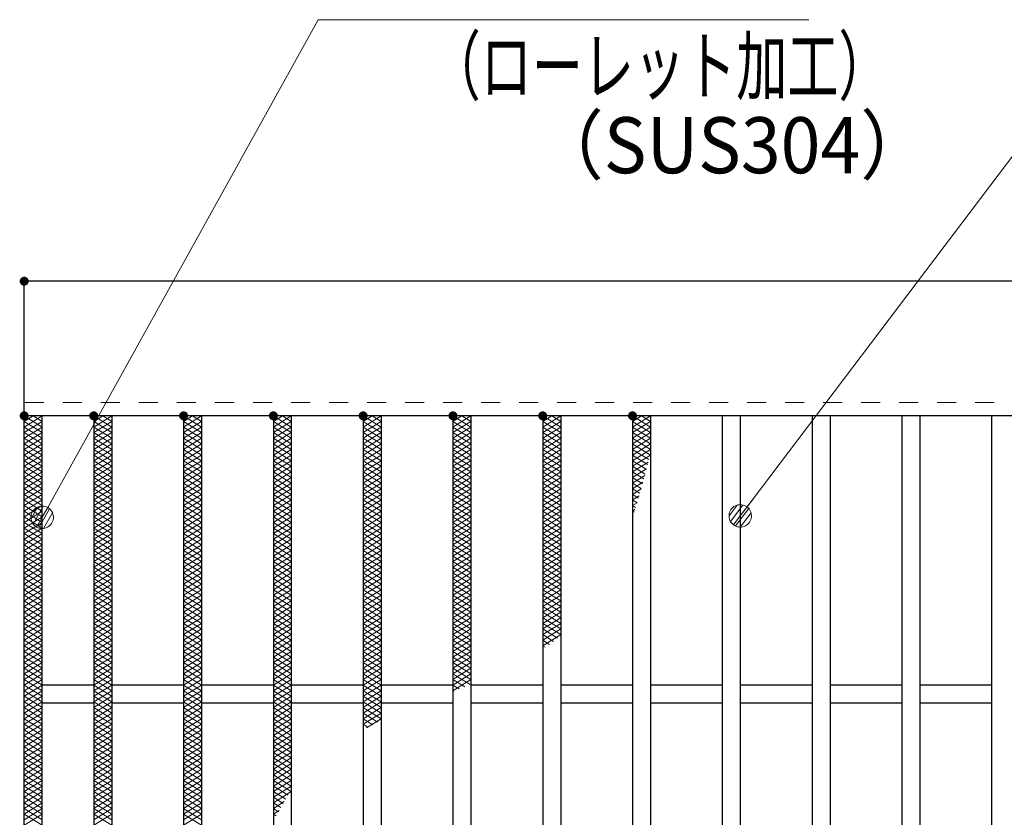
# Model space of a CAD drawing. Units: millimetres. Extents: x -1050 to 1050, y -743 to 742.
# Drawn here: x -664 to -445, y 375 to 553 of the extents above; entities that cross this region are included whole.
import ezdxf

# ---------------------------------------------------------------- set-up
doc = ezdxf.new("R2010")
doc.units = ezdxf.units.MM
doc.header["$LTSCALE"] = 5
doc.linetypes.add('JWW_DASHED1', pattern=[1.693333, 0.846667, -0.846667])
for name, color, linetype in [('ハッチング', 7, 'Continuous'), ('寸法注釈', 7, 'Continuous'), ('破線', 7, 'Continuous'), ('蓋', 7, 'Continuous')]:
    doc.layers.add(name, color=color, linetype=linetype)
doc.styles.add('ＭＳ ゴシック', font='txt', dxfattribs={"height": 1})

# ---------------------------------------------------------------- blocks, each defined once
blk = doc.blocks.new('_Dot_0-1_')
at = {"layer": '寸法注釈', "color": 5, "linetype": 'Continuous', "lineweight": 5}
for p, q in [((-0.213, 0.452), (-0.268, 0.422)), ((-0.155, 0.476), (-0.213, 0.452)), ((-0.094, 0.491), (-0.155, 0.476)), ((-0.031, 0.499), (-0.094, 0.491)), ((0.031, 0.499), (-0.031, 0.499)), ((0.094, 0.491), (0.031, 0.499)), ((0.155, 0.476), (0.094, 0.491)), ((0.213, 0.452), (0.155, 0.476)), ((0.268, 0.422), (0.213, 0.452)), ((-0.5, 0), (-1, 0)), ((-0.496, 0.063), (-0.5, 0)), ((-0.5, 0), (-0.496, -0.063)), ((0, 0), (-0.5, 0)), ((-0.5, 0), (0, 0)), ((-0.484, 0.124), (-0.496, 0.063)), ((-0.465, 0.184), (-0.484, 0.124)), ((-0.438, 0.241), (-0.465, 0.184)), ((-0.405, 0.294), (-0.438, 0.241)), ((-0.364, 0.342), (-0.405, 0.294)), ((-0.319, 0.385), (-0.364, 0.342)), ((-0.268, 0.422), (-0.319, 0.385)), ((0.5, 0), (0, 0)), ((0, 0), (0, 0)), ((0, 0), (0, 0)), ((0, 0), (0, 0)), ((0, 0), (0, 0)), ((0, 0), (0, 0)), ((0, 0), (0, 0)), ((0, 0), (0, 0)), ((0, 0), (0, 0)), ((0, 0), (0, 0)), ((0, 0), (0, 0)), ((0, 0), (0, 0)), ((0, 0), (0, 0)), ((0, 0), (0, 0)), ((0, 0), (0, 0)), ((0, 0), (0, 0)), ((0, 0), (0, 0)), ((0, 0), (0, 0)), ((0, 0), (0, 0)), ((0, 0), (0, 0)), ((0, 0), (0, 0)), ((0, 0), (0, 0)), ((0, 0), (0, 0)), ((0, 0), (0, 0)), ((0, 0), (0, 0)), ((0, 0), (0, 0)), ((0, 0), (0, 0)), ((0, 0), (0, 0)), ((0, 0), (0, 0)), ((0, 0), (0, 0)), ((0, 0), (0, 0)), ((0, 0), (0, 0)), ((0, 0), (0, 0)), ((0, 0), (0, 0)), ((0, 0), (0, 0)), ((0, 0), (0, 0)), ((0, 0), (0, 0)), ((0, 0), (0, 0)), ((0, 0), (0, 0)), ((0, 0), (0, 0)), ((0, 0), (0, 0)), ((0, 0), (0, 0)), ((0, 0), (0, 0)), ((0, 0), (0, 0)), ((0, 0), (0, 0)), ((0, 0), (0, 0)), ((0, 0), (0, 0)), ((0, 0), (0, 0)), ((0, 0), (0, 0)), ((0, 0), (0, 0)), ((0, 0), (0, 0)), ((0, 0), (0.5, 0)), ((0.319, 0.385), (0.268, 0.422)), ((0.364, 0.342), (0.319, 0.385)), ((0.405, 0.294), (0.364, 0.342)), ((0.438, 0.241), (0.405, 0.294)), ((0.465, 0.184), (0.438, 0.241)), ((0.484, 0.124), (0.465, 0.184)), ((0.496, 0.063), (0.484, 0.124)), ((0.5, 0), (0.496, 0.063)), ((-0.496, -0.063), (-0.484, -0.124)), ((-0.484, -0.124), (-0.465, -0.184)), ((-0.465, -0.184), (-0.438, -0.241)), ((-0.438, -0.241), (-0.405, -0.294)), ((-0.405, -0.294), (-0.364, -0.342)), ((-0.364, -0.342), (-0.319, -0.385)), ((-0.319, -0.385), (-0.268, -0.422)), ((-0.268, -0.422), (-0.213, -0.452)), ((0.213, -0.452), (0.268, -0.422)), ((0.268, -0.422), (0.319, -0.385)), ((0.319, -0.385), (0.364, -0.342)), ((0.364, -0.342), (0.405, -0.294)), ((0.405, -0.294), (0.438, -0.241)), ((0.438, -0.241), (0.465, -0.184)), ((0.465, -0.184), (0.484, -0.124)), ((0.484, -0.124), (0.496, -0.063)), ((0.496, -0.063), (0.5, 0)), ((-0.213, -0.452), (-0.155, -0.476)), ((-0.155, -0.476), (-0.094, -0.491)), ((-0.094, -0.491), (-0.031, -0.499)), ((-0.031, -0.499), (0.031, -0.499)), ((0.031, -0.499), (0.094, -0.491)), ((0.094, -0.491), (0.155, -0.476)), ((0.155, -0.476), (0.213, -0.452))]:
    blk.add_line(p, q, dxfattribs=at)
at = {"layer": '寸法注釈', "color": 5, "linetype": 'Continuous', "lineweight": 20}
for p, q in [((0.489, 0.1), (-0.489, 0.1)), ((0.399, 0.3), (-0.399, 0.3)), ((0.458, -0.199), (-0.458, -0.199)), ((0.3, -0.399), (-0.3, -0.399))]:
    blk.add_line(p, q, dxfattribs=at)

msp = doc.modelspace()

# ---------------------------------------------------------------- linework, layer by layer
at = {"layer": 'DEFPOINTS', "color": 4, "linetype": 'Continuous', "lineweight": 5, "const_width": 1}
msp.add_lwpolyline([(-662.36, 494.47, 0.414214), (-662.86, 494.97, 0.414214), (-663.36, 494.47, 0.414214), (-662.86, 493.97, 0.414214)], format="xyb", close=True, dxfattribs=at)
at = {"layer": 'ハッチング', "color": 4, "linetype": 'Continuous', "lineweight": 15}
for p, q in [((-662.86, 463.22), (-660.86, 464.47)), ((-662.86, 464.47), (-658.86, 461.97)), ((-662.86, 461.97), (-658.86, 464.47)), ((-662.86, 463.22), (-658.86, 460.72)), ((-662.86, 460.72), (-658.86, 463.22)), ((-660.86, 464.47), (-658.86, 463.22)), ((-647.36, 461.97), (-643.36, 464.47)), ((-647.36, 464.47), (-643.36, 461.97)), ((-647.36, 463.22), (-645.36, 464.47)), ((-647.36, 460.72), (-643.36, 463.22)), ((-647.36, 463.22), (-643.36, 460.72)), ((-645.36, 464.47), (-643.36, 463.22)), ((-627.36, 461.97), (-623.36, 464.47)), ((-627.36, 464.47), (-623.36, 461.97)), ((-627.36, 463.22), (-625.36, 464.47)), ((-627.36, 460.72), (-623.36, 463.22)), ((-627.36, 463.22), (-623.36, 460.72)), ((-625.36, 464.47), (-623.36, 463.22)), ((-607.36, 461.97), (-603.36, 464.47)), ((-607.36, 464.47), (-603.36, 461.97)), ((-607.36, 463.22), (-605.36, 464.47)), ((-607.36, 460.72), (-603.36, 463.22)), ((-607.36, 463.22), (-603.36, 460.72)), ((-605.36, 464.47), (-603.36, 463.22)), ((-587.36, 461.97), (-583.36, 464.47)), ((-587.36, 464.47), (-583.36, 461.97)), ((-587.36, 463.22), (-585.36, 464.47)), ((-587.36, 460.72), (-583.36, 463.22)), ((-587.36, 463.22), (-583.36, 460.72)), ((-585.36, 464.47), (-583.36, 463.22)), ((-567.36, 461.97), (-563.36, 464.47)), ((-567.36, 464.47), (-563.36, 461.97)), ((-567.36, 463.22), (-565.36, 464.47)), ((-567.36, 460.72), (-563.36, 463.22)), ((-567.36, 463.22), (-563.36, 460.72)), ((-565.36, 464.47), (-563.36, 463.22)), ((-547.36, 461.97), (-543.36, 464.47)), ((-547.36, 464.47), (-543.36, 461.97)), ((-547.36, 463.22), (-545.36, 464.47)), ((-547.36, 460.72), (-543.36, 463.22)), ((-547.36, 463.22), (-543.36, 460.72)), ((-545.36, 464.47), (-543.36, 463.22)), ((-527.36, 461.97), (-523.36, 464.47)), ((-527.36, 464.47), (-523.36, 461.97)), ((-527.36, 463.22), (-525.36, 464.47)), ((-527.36, 460.72), (-523.36, 463.22)), ((-527.36, 463.22), (-523.36, 460.72)), ((-525.36, 464.47), (-523.36, 463.22)), ((-662.86, 461.97), (-658.86, 459.47)), ((-662.86, 459.47), (-658.86, 461.97)), ((-662.86, 460.72), (-658.86, 458.22)), ((-662.86, 458.22), (-658.86, 460.72)), ((-647.36, 459.47), (-643.36, 461.97)), ((-647.36, 461.97), (-643.36, 459.47)), ((-647.36, 458.22), (-643.36, 460.72)), ((-647.36, 460.72), (-643.36, 458.22)), ((-627.36, 459.47), (-623.36, 461.97)), ((-627.36, 461.97), (-623.36, 459.47)), ((-627.36, 458.22), (-623.36, 460.72)), ((-627.36, 460.72), (-623.36, 458.22)), ((-607.36, 459.47), (-603.36, 461.97)), ((-607.36, 461.97), (-603.36, 459.47)), ((-607.36, 458.22), (-603.36, 460.72)), ((-607.36, 460.72), (-603.36, 458.22)), ((-587.36, 459.47), (-583.36, 461.97)), ((-587.36, 461.97), (-583.36, 459.47)), ((-587.36, 458.22), (-583.36, 460.72)), ((-587.36, 460.72), (-583.36, 458.22)), ((-567.36, 459.47), (-563.36, 461.97)), ((-567.36, 461.97), (-563.36, 459.47)), ((-567.36, 458.22), (-563.36, 460.72)), ((-567.36, 460.72), (-563.36, 458.22)), ((-547.36, 459.47), (-543.36, 461.97)), ((-547.36, 461.97), (-543.36, 459.47)), ((-547.36, 458.22), (-543.36, 460.72)), ((-547.36, 460.72), (-543.36, 458.22)), ((-527.36, 459.47), (-523.36, 461.97)), ((-527.36, 461.97), (-523.36, 459.47)), ((-527.36, 458.22), (-523.36, 460.72)), ((-527.36, 460.72), (-523.36, 458.22)), ((-662.86, 459.47), (-658.86, 456.97)), ((-662.86, 456.97), (-658.86, 459.47)), ((-647.36, 456.97), (-643.36, 459.47)), ((-647.36, 459.47), (-643.36, 456.97)), ((-627.36, 456.97), (-623.36, 459.47)), ((-627.36, 459.47), (-623.36, 456.97)), ((-607.36, 456.97), (-603.36, 459.47)), ((-607.36, 459.47), (-603.36, 456.97)), ((-587.36, 456.97), (-583.36, 459.47)), ((-587.36, 459.47), (-583.36, 456.97)), ((-567.36, 456.97), (-563.36, 459.47)), ((-567.36, 459.47), (-563.36, 456.97)), ((-547.36, 456.97), (-543.36, 459.47)), ((-547.36, 459.47), (-543.36, 456.97)), ((-527.36, 456.97), (-523.36, 459.47)), ((-527.36, 459.47), (-523.36, 456.97)), ((-662.86, 458.22), (-658.86, 455.72)), ((-662.86, 455.72), (-658.86, 458.22)), ((-662.86, 456.97), (-658.86, 454.47)), ((-662.86, 454.47), (-658.86, 456.97)), ((-647.36, 455.72), (-643.36, 458.22)), ((-647.36, 458.22), (-643.36, 455.72)), ((-647.36, 454.47), (-643.36, 456.97)), ((-647.36, 456.97), (-643.36, 454.47)), ((-627.36, 455.72), (-623.36, 458.22)), ((-627.36, 458.22), (-623.36, 455.72)), ((-627.36, 454.47), (-623.36, 456.97)), ((-627.36, 456.97), (-623.36, 454.47)), ((-607.36, 455.72), (-603.36, 458.22)), ((-607.36, 458.22), (-603.36, 455.72)), ((-607.36, 454.47), (-603.36, 456.97)), ((-607.36, 456.97), (-603.36, 454.47)), ((-587.36, 455.72), (-583.36, 458.22)), ((-587.36, 458.22), (-583.36, 455.72)), ((-587.36, 454.47), (-583.36, 456.97)), ((-587.36, 456.97), (-583.36, 454.47)), ((-567.36, 455.72), (-563.36, 458.22)), ((-567.36, 458.22), (-563.36, 455.72)), ((-567.36, 454.47), (-563.36, 456.97)), ((-567.36, 456.97), (-563.36, 454.47)), ((-547.36, 455.72), (-543.36, 458.22)), ((-547.36, 458.22), (-543.36, 455.72)), ((-547.36, 454.47), (-543.36, 456.97)), ((-547.36, 456.97), (-543.36, 454.47)), ((-527.36, 455.72), (-523.36, 458.22)), ((-527.36, 458.22), (-523.36, 455.72)), ((-527.36, 454.47), (-523.36, 456.97)), ((-527.36, 456.97), (-523.74, 454.71)), ((-662.86, 455.72), (-658.86, 453.22)), ((-662.86, 453.22), (-658.86, 455.72)), ((-662.86, 454.47), (-658.86, 451.97)), ((-662.86, 451.97), (-658.86, 454.47)), ((-647.36, 453.22), (-643.36, 455.72)), ((-647.36, 455.72), (-643.36, 453.22)), ((-647.36, 451.97), (-643.36, 454.47)), ((-647.36, 454.47), (-643.36, 451.97)), ((-627.36, 453.22), (-623.36, 455.72)), ((-627.36, 455.72), (-623.36, 453.22)), ((-627.36, 451.97), (-623.36, 454.47)), ((-627.36, 454.47), (-623.36, 451.97)), ((-607.36, 453.22), (-603.36, 455.72)), ((-607.36, 455.72), (-603.36, 453.22)), ((-607.36, 451.97), (-603.36, 454.47)), ((-607.36, 454.47), (-603.36, 451.97)), ((-587.36, 453.22), (-583.36, 455.72)), ((-587.36, 455.72), (-583.36, 453.22)), ((-587.36, 451.97), (-583.36, 454.47)), ((-587.36, 454.47), (-583.36, 451.97)), ((-567.36, 453.22), (-563.36, 455.72)), ((-567.36, 455.72), (-563.36, 453.22)), ((-567.36, 451.97), (-563.36, 454.47)), ((-567.36, 454.47), (-563.36, 451.97)), ((-547.36, 453.22), (-543.36, 455.72)), ((-547.36, 455.72), (-543.36, 453.22)), ((-547.36, 451.97), (-543.36, 454.47)), ((-547.36, 454.47), (-543.36, 451.97)), ((-527.36, 453.22), (-523.36, 455.72)), ((-527.36, 455.72), (-524.01, 453.63)), ((-527.36, 454.47), (-524.29, 452.55)), ((-527.36, 451.97), (-523.88, 454.15)), ((-662.86, 453.22), (-658.86, 450.72)), ((-662.86, 450.72), (-658.86, 453.22)), ((-662.86, 451.97), (-658.86, 449.47)), ((-662.86, 449.47), (-658.86, 451.97)), ((-647.36, 450.72), (-643.36, 453.22)), ((-647.36, 453.22), (-643.36, 450.72)), ((-647.36, 449.47), (-643.36, 451.97)), ((-647.36, 451.97), (-643.36, 449.47)), ((-627.36, 450.72), (-623.36, 453.22)), ((-627.36, 453.22), (-623.36, 450.72)), ((-627.36, 449.47), (-623.36, 451.97)), ((-627.36, 451.97), (-623.36, 449.47)), ((-607.36, 450.72), (-603.36, 453.22)), ((-607.36, 453.22), (-603.36, 450.72)), ((-607.36, 449.47), (-603.36, 451.97)), ((-607.36, 451.97), (-603.36, 449.47)), ((-587.36, 450.72), (-583.36, 453.22)), ((-587.36, 453.22), (-583.36, 450.72)), ((-587.36, 449.47), (-583.36, 451.97)), ((-587.36, 451.97), (-583.36, 449.47)), ((-567.36, 450.72), (-563.36, 453.22)), ((-567.36, 453.22), (-563.36, 450.72)), ((-567.36, 449.47), (-563.36, 451.97)), ((-567.36, 451.97), (-563.36, 449.47)), ((-547.36, 450.72), (-543.36, 453.22)), ((-547.36, 453.22), (-543.36, 450.72)), ((-547.36, 449.47), (-543.36, 451.97)), ((-547.36, 451.97), (-543.36, 449.47)), ((-527.36, 453.22), (-524.56, 451.47)), ((-527.36, 450.72), (-524.25, 452.67)), ((-527.36, 451.97), (-524.85, 450.4)), ((-662.86, 450.72), (-658.86, 448.22)), ((-662.86, 448.22), (-658.86, 450.72)), ((-647.36, 448.22), (-643.36, 450.72)), ((-647.36, 450.72), (-643.36, 448.22)), ((-627.36, 448.22), (-623.36, 450.72)), ((-627.36, 450.72), (-623.36, 448.22)), ((-607.36, 448.22), (-603.36, 450.72)), ((-607.36, 450.72), (-603.36, 448.22)), ((-587.36, 448.22), (-583.36, 450.72)), ((-587.36, 450.72), (-583.36, 448.22)), ((-567.36, 448.22), (-563.36, 450.72)), ((-567.36, 450.72), (-563.36, 448.22)), ((-547.36, 448.22), (-543.36, 450.72)), ((-547.36, 450.72), (-543.36, 448.22)), ((-527.36, 449.47), (-524.64, 451.18)), ((-527.36, 450.72), (-525.14, 449.33)), ((-527.36, 448.22), (-525.04, 449.68)), ((-662.86, 449.47), (-658.86, 446.97)), ((-662.86, 446.97), (-658.86, 449.47)), ((-662.86, 448.22), (-658.86, 445.72)), ((-662.86, 445.72), (-658.86, 448.22)), ((-647.36, 446.97), (-643.36, 449.47)), ((-647.36, 449.47), (-643.36, 446.97)), ((-647.36, 445.72), (-643.36, 448.22)), ((-647.36, 448.22), (-643.36, 445.72)), ((-627.36, 446.97), (-623.36, 449.47)), ((-627.36, 449.47), (-623.36, 446.97)), ((-627.36, 445.72), (-623.36, 448.22)), ((-627.36, 448.22), (-623.36, 445.72)), ((-607.36, 446.97), (-603.36, 449.47)), ((-607.36, 449.47), (-603.36, 446.97)), ((-607.36, 445.72), (-603.36, 448.22)), ((-607.36, 448.22), (-603.36, 445.72)), ((-587.36, 446.97), (-583.36, 449.47)), ((-587.36, 449.47), (-583.36, 446.97)), ((-587.36, 445.72), (-583.36, 448.22)), ((-587.36, 448.22), (-583.36, 445.72)), ((-567.36, 446.97), (-563.36, 449.47)), ((-567.36, 449.47), (-563.36, 446.97)), ((-567.36, 445.72), (-563.36, 448.22)), ((-567.36, 448.22), (-563.36, 445.72)), ((-547.36, 446.97), (-543.36, 449.47)), ((-547.36, 449.47), (-543.36, 446.97)), ((-547.36, 445.72), (-543.36, 448.22)), ((-547.36, 448.22), (-543.36, 445.72)), ((-527.36, 449.47), (-525.43, 448.27)), ((-527.36, 448.22), (-525.73, 447.2)), ((-527.36, 446.97), (-525.46, 448.17)), ((-662.86, 446.97), (-658.86, 444.47)), ((-662.86, 444.47), (-658.86, 446.97)), ((-662.86, 445.72), (-658.86, 443.22)), ((-662.86, 443.22), (-658.86, 445.72)), ((-647.36, 444.47), (-643.36, 446.97)), ((-647.36, 446.97), (-643.36, 444.47)), ((-647.36, 443.22), (-643.36, 445.72)), ((-647.36, 445.72), (-643.36, 443.22)), ((-627.36, 444.47), (-623.36, 446.97)), ((-627.36, 446.97), (-623.36, 444.47)), ((-627.36, 443.22), (-623.36, 445.72)), ((-627.36, 445.72), (-623.36, 443.22)), ((-607.36, 444.47), (-603.36, 446.97)), ((-607.36, 446.97), (-603.36, 444.47)), ((-607.36, 443.22), (-603.36, 445.72)), ((-607.36, 445.72), (-603.36, 443.22)), ((-587.36, 444.47), (-583.36, 446.97)), ((-587.36, 446.97), (-583.36, 444.47)), ((-587.36, 443.22), (-583.36, 445.72)), ((-587.36, 445.72), (-583.36, 443.22)), ((-567.36, 444.47), (-563.36, 446.97)), ((-567.36, 446.97), (-563.36, 444.47)), ((-567.36, 443.22), (-563.36, 445.72)), ((-567.36, 445.72), (-563.36, 443.22)), ((-547.36, 444.47), (-543.36, 446.97)), ((-547.36, 446.97), (-543.36, 444.47)), ((-547.36, 443.22), (-543.36, 445.72)), ((-547.36, 445.72), (-543.36, 443.22)), ((-527.36, 446.97), (-526.04, 446.15)), ((-527.36, 445.72), (-525.89, 446.65)), ((-527.36, 445.72), (-526.35, 445.09)), ((-662.86, 444.47), (-658.86, 441.97)), ((-662.86, 441.97), (-658.86, 444.47)), ((-662.86, 443.22), (-658.86, 440.72)), ((-662.86, 440.72), (-658.86, 443.22)), ((-647.36, 441.97), (-643.36, 444.47)), ((-647.36, 444.47), (-643.36, 441.97)), ((-647.36, 440.72), (-643.36, 443.22)), ((-647.36, 443.22), (-643.36, 440.72)), ((-627.36, 441.97), (-623.36, 444.47)), ((-627.36, 444.47), (-623.36, 441.97)), ((-627.36, 440.72), (-623.36, 443.22)), ((-627.36, 443.22), (-623.36, 440.72)), ((-607.36, 441.97), (-603.36, 444.47)), ((-607.36, 444.47), (-603.36, 441.97)), ((-607.36, 440.72), (-603.36, 443.22)), ((-607.36, 443.22), (-603.36, 440.72)), ((-587.36, 441.97), (-583.36, 444.47)), ((-587.36, 444.47), (-583.36, 441.97)), ((-587.36, 440.72), (-583.36, 443.22)), ((-587.36, 443.22), (-583.36, 440.72)), ((-567.36, 441.97), (-563.36, 444.47)), ((-567.36, 444.47), (-563.36, 441.97)), ((-567.36, 440.72), (-563.36, 443.22)), ((-567.36, 443.22), (-563.36, 440.72)), ((-547.36, 441.97), (-543.36, 444.47)), ((-547.36, 444.47), (-543.36, 441.97)), ((-547.36, 440.72), (-543.36, 443.22)), ((-547.36, 443.22), (-543.36, 440.72)), ((-527.36, 444.47), (-526.34, 445.11)), ((-527.36, 444.47), (-526.67, 444.04)), ((-527.36, 443.22), (-526.82, 443.56)), ((-527.36, 443.22), (-527, 443)), ((-662.86, 441.97), (-658.86, 439.47)), ((-662.86, 439.47), (-658.86, 441.97)), ((-647.36, 439.47), (-643.36, 441.97)), ((-647.36, 441.97), (-643.36, 439.47)), ((-627.36, 439.47), (-623.36, 441.97)), ((-627.36, 441.97), (-623.36, 439.47)), ((-607.36, 439.47), (-603.36, 441.97)), ((-607.36, 441.97), (-603.36, 439.47)), ((-587.36, 439.47), (-583.36, 441.97)), ((-587.36, 441.97), (-583.36, 439.47)), ((-567.36, 439.47), (-563.36, 441.97)), ((-567.36, 441.97), (-563.36, 439.47)), ((-547.36, 439.47), (-543.36, 441.97)), ((-547.36, 441.97), (-543.36, 439.47)), ((-527.36, 441.97), (-527.32, 442)), ((-662.86, 440.72), (-658.86, 438.22)), ((-662.86, 438.22), (-658.86, 440.72)), ((-662.86, 439.47), (-658.86, 436.97)), ((-662.86, 436.97), (-658.86, 439.47)), ((-647.36, 438.22), (-643.36, 440.72)), ((-647.36, 440.72), (-643.36, 438.22)), ((-647.36, 436.97), (-643.36, 439.47)), ((-647.36, 439.47), (-643.36, 436.97)), ((-627.36, 438.22), (-623.36, 440.72)), ((-627.36, 440.72), (-623.36, 438.22)), ((-627.36, 436.97), (-623.36, 439.47)), ((-627.36, 439.47), (-623.36, 436.97)), ((-607.36, 438.22), (-603.36, 440.72)), ((-607.36, 440.72), (-603.36, 438.22)), ((-607.36, 436.97), (-603.36, 439.47)), ((-607.36, 439.47), (-603.36, 436.97)), ((-587.36, 438.22), (-583.36, 440.72)), ((-587.36, 440.72), (-583.36, 438.22)), ((-587.36, 436.97), (-583.36, 439.47)), ((-587.36, 439.47), (-583.36, 436.97)), ((-567.36, 438.22), (-563.36, 440.72)), ((-567.36, 440.72), (-563.36, 438.22)), ((-567.36, 436.97), (-563.36, 439.47)), ((-567.36, 439.47), (-563.36, 436.97)), ((-547.36, 438.22), (-543.36, 440.72)), ((-547.36, 440.72), (-543.36, 438.22)), ((-547.36, 436.97), (-543.36, 439.47)), ((-547.36, 439.47), (-543.36, 436.97)), ((-662.86, 438.22), (-658.86, 435.72)), ((-662.86, 435.72), (-658.86, 438.22)), ((-662.86, 436.97), (-658.86, 434.47)), ((-662.86, 434.47), (-658.86, 436.97)), ((-647.36, 435.72), (-643.36, 438.22)), ((-647.36, 438.22), (-643.36, 435.72)), ((-647.36, 434.47), (-643.36, 436.97)), ((-647.36, 436.97), (-643.36, 434.47)), ((-627.36, 435.72), (-623.36, 438.22)), ((-627.36, 438.22), (-623.36, 435.72)), ((-627.36, 434.47), (-623.36, 436.97)), ((-627.36, 436.97), (-623.36, 434.47)), ((-607.36, 435.72), (-603.36, 438.22)), ((-607.36, 438.22), (-603.36, 435.72)), ((-607.36, 434.47), (-603.36, 436.97)), ((-607.36, 436.97), (-603.36, 434.47)), ((-587.36, 435.72), (-583.36, 438.22)), ((-587.36, 438.22), (-583.36, 435.72)), ((-587.36, 434.47), (-583.36, 436.97)), ((-587.36, 436.97), (-583.36, 434.47)), ((-567.36, 435.72), (-563.36, 438.22)), ((-567.36, 438.22), (-563.36, 435.72)), ((-567.36, 434.47), (-563.36, 436.97)), ((-567.36, 436.97), (-563.36, 434.47)), ((-547.36, 435.72), (-543.36, 438.22)), ((-547.36, 438.22), (-543.36, 435.72)), ((-547.36, 434.47), (-543.36, 436.97)), ((-547.36, 436.97), (-543.36, 434.47)), ((-662.86, 435.72), (-658.86, 433.22)), ((-662.86, 433.22), (-658.86, 435.72)), ((-662.86, 434.47), (-658.86, 431.97)), ((-662.86, 431.97), (-658.86, 434.47)), ((-647.36, 433.22), (-643.36, 435.72)), ((-647.36, 435.72), (-643.36, 433.22)), ((-647.36, 431.97), (-643.36, 434.47)), ((-647.36, 434.47), (-643.36, 431.97)), ((-627.36, 433.22), (-623.36, 435.72)), ((-627.36, 435.72), (-623.36, 433.22)), ((-627.36, 431.97), (-623.36, 434.47)), ((-627.36, 434.47), (-623.36, 431.97)), ((-607.36, 433.22), (-603.36, 435.72)), ((-607.36, 435.72), (-603.36, 433.22)), ((-607.36, 431.97), (-603.36, 434.47)), ((-607.36, 434.47), (-603.36, 431.97)), ((-587.36, 433.22), (-583.36, 435.72)), ((-587.36, 435.72), (-583.36, 433.22)), ((-587.36, 431.97), (-583.36, 434.47)), ((-587.36, 434.47), (-583.36, 431.97)), ((-567.36, 433.22), (-563.36, 435.72)), ((-567.36, 435.72), (-563.36, 433.22)), ((-567.36, 431.97), (-563.36, 434.47)), ((-567.36, 434.47), (-563.36, 431.97)), ((-547.36, 433.22), (-543.36, 435.72)), ((-547.36, 435.72), (-543.36, 433.22)), ((-547.36, 431.97), (-543.36, 434.47)), ((-547.36, 434.47), (-543.36, 431.97)), ((-662.86, 433.22), (-658.86, 430.72)), ((-662.86, 430.72), (-658.86, 433.22)), ((-647.36, 430.72), (-643.36, 433.22)), ((-647.36, 433.22), (-643.36, 430.72)), ((-627.36, 430.72), (-623.36, 433.22)), ((-627.36, 433.22), (-623.36, 430.72)), ((-607.36, 430.72), (-603.36, 433.22)), ((-607.36, 433.22), (-603.36, 430.72)), ((-587.36, 430.72), (-583.36, 433.22)), ((-587.36, 433.22), (-583.36, 430.72)), ((-567.36, 430.72), (-563.36, 433.22)), ((-567.36, 433.22), (-563.36, 430.72)), ((-547.36, 430.72), (-543.36, 433.22)), ((-547.36, 433.22), (-543.36, 430.72)), ((-662.86, 431.97), (-658.86, 429.47)), ((-662.86, 429.47), (-658.86, 431.97)), ((-662.86, 430.72), (-658.86, 428.22)), ((-662.86, 428.22), (-658.86, 430.72)), ((-647.36, 429.47), (-643.36, 431.97)), ((-647.36, 431.97), (-643.36, 429.47)), ((-647.36, 428.22), (-643.36, 430.72)), ((-647.36, 430.72), (-643.36, 428.22)), ((-627.36, 429.47), (-623.36, 431.97)), ((-627.36, 431.97), (-623.36, 429.47)), ((-627.36, 428.22), (-623.36, 430.72)), ((-627.36, 430.72), (-623.36, 428.22)), ((-607.36, 429.47), (-603.36, 431.97)), ((-607.36, 431.97), (-603.36, 429.47)), ((-607.36, 428.22), (-603.36, 430.72)), ((-607.36, 430.72), (-603.36, 428.22)), ((-587.36, 429.47), (-583.36, 431.97)), ((-587.36, 431.97), (-583.36, 429.47)), ((-587.36, 428.22), (-583.36, 430.72)), ((-587.36, 430.72), (-583.36, 428.22)), ((-567.36, 429.47), (-563.36, 431.97)), ((-567.36, 431.97), (-563.36, 429.47)), ((-567.36, 428.22), (-563.36, 430.72)), ((-567.36, 430.72), (-563.36, 428.22)), ((-547.36, 429.47), (-543.36, 431.97)), ((-547.36, 431.97), (-543.36, 429.47)), ((-547.36, 428.22), (-543.36, 430.72)), ((-547.36, 430.72), (-543.36, 428.22)), ((-662.86, 429.47), (-658.86, 426.97)), ((-662.86, 426.97), (-658.86, 429.47)), ((-662.86, 428.22), (-658.86, 425.72)), ((-662.86, 425.72), (-658.86, 428.22)), ((-647.36, 426.97), (-643.36, 429.47)), ((-647.36, 429.47), (-643.36, 426.97)), ((-647.36, 425.72), (-643.36, 428.22)), ((-647.36, 428.22), (-643.36, 425.72)), ((-627.36, 426.97), (-623.36, 429.47)), ((-627.36, 429.47), (-623.36, 426.97)), ((-627.36, 425.72), (-623.36, 428.22)), ((-627.36, 428.22), (-623.36, 425.72)), ((-607.36, 426.97), (-603.36, 429.47)), ((-607.36, 429.47), (-603.36, 426.97)), ((-607.36, 425.72), (-603.36, 428.22)), ((-607.36, 428.22), (-603.36, 425.72)), ((-587.36, 426.97), (-583.36, 429.47)), ((-587.36, 429.47), (-583.36, 426.97)), ((-587.36, 425.72), (-583.36, 428.22)), ((-587.36, 428.22), (-583.36, 425.72)), ((-567.36, 426.97), (-563.36, 429.47)), ((-567.36, 429.47), (-563.36, 426.97)), ((-567.36, 425.72), (-563.36, 428.22)), ((-567.36, 428.22), (-563.36, 425.72)), ((-547.36, 426.97), (-543.36, 429.47)), ((-547.36, 429.47), (-543.36, 426.97)), ((-547.36, 425.72), (-543.36, 428.22)), ((-547.36, 428.22), (-543.36, 425.72)), ((-662.86, 426.97), (-658.86, 424.47)), ((-662.86, 424.47), (-658.86, 426.97)), ((-662.86, 425.72), (-658.86, 423.22)), ((-662.86, 423.22), (-658.86, 425.72)), ((-647.36, 424.47), (-643.36, 426.97)), ((-647.36, 426.97), (-643.36, 424.47)), ((-647.36, 423.22), (-643.36, 425.72)), ((-647.36, 425.72), (-643.36, 423.22)), ((-627.36, 424.47), (-623.36, 426.97)), ((-627.36, 426.97), (-623.36, 424.47)), ((-627.36, 423.22), (-623.36, 425.72)), ((-627.36, 425.72), (-623.36, 423.22)), ((-607.36, 424.47), (-603.36, 426.97)), ((-607.36, 426.97), (-603.36, 424.47)), ((-607.36, 423.22), (-603.36, 425.72)), ((-607.36, 425.72), (-603.36, 423.22)), ((-587.36, 424.47), (-583.36, 426.97)), ((-587.36, 426.97), (-583.36, 424.47)), ((-587.36, 423.22), (-583.36, 425.72)), ((-587.36, 425.72), (-583.36, 423.22)), ((-567.36, 424.47), (-563.36, 426.97)), ((-567.36, 426.97), (-563.36, 424.47)), ((-567.36, 423.22), (-563.36, 425.72)), ((-567.36, 425.72), (-563.36, 423.22)), ((-547.36, 424.47), (-543.36, 426.97)), ((-547.36, 426.97), (-543.36, 424.47)), ((-547.36, 423.22), (-543.36, 425.72)), ((-547.36, 425.72), (-543.36, 423.22)), ((-662.86, 424.47), (-658.86, 421.97)), ((-662.86, 421.97), (-658.86, 424.47)), ((-647.36, 421.97), (-643.36, 424.47)), ((-647.36, 424.47), (-643.36, 421.97)), ((-627.36, 421.97), (-623.36, 424.47)), ((-627.36, 424.47), (-623.36, 421.97)), ((-607.36, 421.97), (-603.36, 424.47)), ((-607.36, 424.47), (-603.36, 421.97)), ((-587.36, 421.97), (-583.36, 424.47)), ((-587.36, 424.47), (-583.36, 421.97)), ((-567.36, 421.97), (-563.36, 424.47)), ((-567.36, 424.47), (-563.36, 421.97)), ((-547.36, 421.97), (-543.36, 424.47)), ((-547.36, 424.47), (-543.36, 421.97)), ((-662.86, 423.22), (-658.86, 420.72)), ((-662.86, 420.72), (-658.86, 423.22)), ((-662.86, 421.97), (-658.86, 419.47)), ((-662.86, 419.47), (-658.86, 421.97)), ((-647.36, 420.72), (-643.36, 423.22)), ((-647.36, 423.22), (-643.36, 420.72)), ((-647.36, 419.47), (-643.36, 421.97)), ((-647.36, 421.97), (-643.36, 419.47)), ((-627.36, 420.72), (-623.36, 423.22)), ((-627.36, 423.22), (-623.36, 420.72)), ((-627.36, 419.47), (-623.36, 421.97)), ((-627.36, 421.97), (-623.36, 419.47)), ((-607.36, 420.72), (-603.36, 423.22)), ((-607.36, 423.22), (-603.36, 420.72)), ((-607.36, 419.47), (-603.36, 421.97)), ((-607.36, 421.97), (-603.36, 419.47)), ((-587.36, 420.72), (-583.36, 423.22)), ((-587.36, 423.22), (-583.36, 420.72)), ((-587.36, 419.47), (-583.36, 421.97)), ((-587.36, 421.97), (-583.36, 419.47)), ((-567.36, 420.72), (-563.36, 423.22)), ((-567.36, 423.22), (-563.36, 420.72)), ((-567.36, 419.47), (-563.36, 421.97)), ((-567.36, 421.97), (-563.36, 419.47)), ((-547.36, 420.72), (-543.36, 423.22)), ((-547.36, 423.22), (-543.36, 420.72)), ((-547.36, 419.47), (-543.36, 421.97)), ((-547.36, 421.97), (-543.36, 419.47)), ((-662.86, 420.72), (-658.86, 418.22)), ((-662.86, 418.22), (-658.86, 420.72)), ((-662.86, 419.47), (-658.86, 416.97)), ((-662.86, 416.97), (-658.86, 419.47)), ((-647.36, 418.22), (-643.36, 420.72)), ((-647.36, 420.72), (-643.36, 418.22)), ((-647.36, 416.97), (-643.36, 419.47)), ((-647.36, 419.47), (-643.36, 416.97)), ((-627.36, 418.22), (-623.36, 420.72)), ((-627.36, 420.72), (-623.36, 418.22)), ((-627.36, 416.97), (-623.36, 419.47)), ((-627.36, 419.47), (-623.36, 416.97)), ((-607.36, 418.22), (-603.36, 420.72)), ((-607.36, 420.72), (-603.36, 418.22)), ((-607.36, 416.97), (-603.36, 419.47)), ((-607.36, 419.47), (-603.36, 416.97)), ((-587.36, 418.22), (-583.36, 420.72)), ((-587.36, 420.72), (-583.36, 418.22)), ((-587.36, 416.97), (-583.36, 419.47)), ((-587.36, 419.47), (-583.36, 416.97)), ((-567.36, 418.22), (-563.36, 420.72)), ((-567.36, 420.72), (-563.36, 418.22)), ((-567.36, 416.97), (-563.36, 419.47)), ((-567.36, 419.47), (-563.36, 416.97)), ((-547.36, 418.22), (-543.36, 420.72)), ((-547.36, 420.72), (-543.36, 418.22)), ((-547.36, 416.97), (-543.36, 419.47)), ((-547.36, 419.47), (-543.36, 416.97)), ((-662.86, 418.22), (-658.86, 415.72)), ((-662.86, 415.72), (-658.86, 418.22)), ((-662.86, 416.97), (-658.86, 414.47)), ((-662.86, 414.47), (-658.86, 416.97)), ((-647.36, 415.72), (-643.36, 418.22)), ((-647.36, 418.22), (-643.36, 415.72)), ((-647.36, 414.47), (-643.36, 416.97)), ((-647.36, 416.97), (-643.36, 414.47)), ((-627.36, 415.72), (-623.36, 418.22)), ((-627.36, 418.22), (-623.36, 415.72)), ((-627.36, 414.47), (-623.36, 416.97)), ((-627.36, 416.97), (-623.36, 414.47)), ((-607.36, 415.72), (-603.36, 418.22)), ((-607.36, 418.22), (-603.36, 415.72)), ((-607.36, 414.47), (-603.36, 416.97)), ((-607.36, 416.97), (-603.36, 414.47)), ((-587.36, 415.72), (-583.36, 418.22)), ((-587.36, 418.22), (-583.36, 415.72)), ((-587.36, 414.47), (-583.36, 416.97)), ((-587.36, 416.97), (-583.36, 414.47)), ((-567.36, 415.72), (-563.36, 418.22)), ((-567.36, 418.22), (-563.36, 415.72)), ((-567.36, 414.47), (-563.36, 416.97)), ((-567.36, 416.97), (-563.36, 414.47)), ((-547.36, 415.72), (-543.36, 418.22)), ((-547.36, 418.22), (-543.36, 415.72)), ((-547.36, 414.47), (-543.36, 416.97)), ((-547.36, 416.97), (-544.05, 414.9)), ((-662.86, 415.72), (-658.86, 413.22)), ((-662.86, 413.22), (-658.86, 415.72)), ((-647.36, 413.22), (-643.36, 415.72)), ((-647.36, 415.72), (-643.36, 413.22)), ((-627.36, 413.22), (-623.36, 415.72)), ((-627.36, 415.72), (-623.36, 413.22)), ((-607.36, 413.22), (-603.36, 415.72)), ((-607.36, 415.72), (-603.36, 413.22)), ((-587.36, 413.22), (-583.36, 415.72)), ((-587.36, 415.72), (-583.36, 413.22)), ((-567.36, 413.22), (-563.36, 415.72)), ((-567.36, 415.72), (-563.36, 413.22)), ((-547.36, 413.22), (-543.36, 415.72)), ((-547.36, 415.72), (-544.94, 414.21)), ((-662.86, 414.47), (-658.86, 411.97)), ((-662.86, 411.97), (-658.86, 414.47)), ((-662.86, 413.22), (-658.86, 410.72)), ((-662.86, 410.72), (-658.86, 413.22)), ((-647.36, 411.97), (-643.36, 414.47)), ((-647.36, 414.47), (-643.36, 411.97)), ((-647.36, 410.72), (-643.36, 413.22)), ((-647.36, 413.22), (-643.36, 410.72)), ((-627.36, 411.97), (-623.36, 414.47)), ((-627.36, 414.47), (-623.36, 411.97)), ((-627.36, 410.72), (-623.36, 413.22)), ((-627.36, 413.22), (-623.36, 410.72)), ((-607.36, 411.97), (-603.36, 414.47)), ((-607.36, 414.47), (-603.36, 411.97)), ((-607.36, 410.72), (-603.36, 413.22)), ((-607.36, 413.22), (-603.36, 410.72)), ((-587.36, 411.97), (-583.36, 414.47)), ((-587.36, 414.47), (-583.36, 411.97)), ((-587.36, 410.72), (-583.36, 413.22)), ((-587.36, 413.22), (-583.36, 410.72)), ((-567.36, 411.97), (-563.36, 414.47)), ((-567.36, 414.47), (-563.36, 411.97)), ((-567.36, 410.72), (-563.36, 413.22)), ((-567.36, 413.22), (-563.36, 410.72)), ((-547.36, 414.47), (-545.86, 413.54)), ((-547.36, 413.22), (-546.81, 412.88)), ((-662.86, 411.97), (-658.86, 409.47)), ((-662.86, 409.47), (-658.86, 411.97)), ((-662.86, 410.72), (-658.86, 408.22)), ((-662.86, 408.22), (-658.86, 410.72)), ((-647.36, 409.47), (-643.36, 411.97)), ((-647.36, 411.97), (-643.36, 409.47)), ((-647.36, 408.22), (-643.36, 410.72)), ((-647.36, 410.72), (-643.36, 408.22)), ((-627.36, 409.47), (-623.36, 411.97)), ((-627.36, 411.97), (-623.36, 409.47)), ((-627.36, 408.22), (-623.36, 410.72)), ((-627.36, 410.72), (-623.36, 408.22)), ((-607.36, 409.47), (-603.36, 411.97)), ((-607.36, 411.97), (-603.36, 409.47)), ((-607.36, 408.22), (-603.36, 410.72)), ((-607.36, 410.72), (-603.36, 408.22)), ((-587.36, 409.47), (-583.36, 411.97)), ((-587.36, 411.97), (-583.36, 409.47)), ((-587.36, 408.22), (-583.36, 410.72)), ((-587.36, 410.72), (-583.36, 408.22)), ((-567.36, 409.47), (-563.36, 411.97)), ((-567.36, 411.97), (-563.36, 409.47)), ((-567.36, 408.22), (-563.36, 410.72)), ((-567.36, 410.72), (-563.36, 408.22)), ((-662.86, 409.47), (-658.86, 406.97)), ((-662.86, 406.97), (-658.86, 409.47)), ((-662.86, 408.22), (-658.86, 405.72)), ((-662.86, 405.72), (-658.86, 408.22)), ((-647.36, 406.97), (-643.36, 409.47)), ((-647.36, 409.47), (-643.36, 406.97)), ((-647.36, 405.72), (-643.36, 408.22)), ((-647.36, 408.22), (-643.36, 405.72)), ((-627.36, 406.97), (-623.36, 409.47)), ((-627.36, 409.47), (-623.36, 406.97)), ((-627.36, 405.72), (-623.36, 408.22)), ((-627.36, 408.22), (-623.36, 405.72)), ((-607.36, 406.97), (-603.36, 409.47)), ((-607.36, 409.47), (-603.36, 406.97)), ((-607.36, 405.72), (-603.36, 408.22)), ((-607.36, 408.22), (-603.36, 405.72)), ((-587.36, 406.97), (-583.36, 409.47)), ((-587.36, 409.47), (-583.36, 406.97)), ((-587.36, 405.72), (-583.36, 408.22)), ((-587.36, 408.22), (-583.36, 405.72)), ((-567.36, 406.97), (-563.36, 409.47)), ((-567.36, 409.47), (-563.36, 406.97)), ((-567.36, 405.72), (-563.36, 408.22)), ((-567.36, 408.22), (-563.36, 405.72)), ((-662.86, 406.97), (-658.86, 404.47)), ((-662.86, 404.47), (-658.86, 406.97)), ((-647.36, 404.47), (-643.36, 406.97)), ((-647.36, 406.97), (-643.36, 404.47)), ((-627.36, 404.47), (-623.36, 406.97)), ((-627.36, 406.97), (-623.36, 404.47)), ((-607.36, 404.47), (-603.36, 406.97)), ((-607.36, 406.97), (-603.36, 404.47)), ((-587.36, 404.47), (-583.36, 406.97)), ((-587.36, 406.97), (-583.36, 404.47)), ((-567.36, 404.47), (-563.36, 406.97)), ((-567.36, 406.97), (-563.5, 404.56)), ((-662.86, 405.72), (-658.86, 403.22)), ((-662.86, 403.22), (-658.86, 405.72)), ((-662.86, 404.47), (-658.86, 401.97)), ((-662.86, 401.97), (-658.86, 404.47)), ((-647.36, 403.22), (-643.36, 405.72)), ((-647.36, 405.72), (-643.36, 403.22)), ((-647.36, 401.97), (-643.36, 404.47)), ((-647.36, 404.47), (-643.36, 401.97)), ((-627.36, 403.22), (-623.36, 405.72)), ((-627.36, 405.72), (-623.36, 403.22)), ((-627.36, 401.97), (-623.36, 404.47)), ((-627.36, 404.47), (-623.36, 401.97)), ((-607.36, 403.22), (-603.36, 405.72)), ((-607.36, 405.72), (-603.36, 403.22)), ((-607.36, 401.97), (-603.36, 404.47)), ((-607.36, 404.47), (-603.36, 401.97)), ((-587.36, 403.22), (-583.36, 405.72)), ((-587.36, 405.72), (-583.36, 403.22)), ((-587.36, 401.97), (-583.36, 404.47)), ((-587.36, 404.47), (-583.36, 401.97)), ((-567.36, 403.22), (-563.36, 405.72)), ((-567.36, 405.72), (-564.73, 404.08)), ((-567.36, 404.47), (-565.96, 403.6)), ((-662.86, 403.22), (-658.86, 400.72)), ((-662.86, 400.72), (-658.86, 403.22)), ((-662.86, 401.97), (-658.86, 399.47)), ((-662.86, 399.47), (-658.86, 401.97)), ((-647.36, 400.72), (-643.36, 403.22)), ((-647.36, 403.22), (-643.36, 400.72)), ((-647.36, 399.47), (-643.36, 401.97)), ((-647.36, 401.97), (-643.36, 399.47)), ((-627.36, 400.72), (-623.36, 403.22)), ((-627.36, 403.22), (-623.36, 400.72)), ((-627.36, 399.47), (-623.36, 401.97)), ((-627.36, 401.97), (-623.36, 399.47)), ((-607.36, 400.72), (-603.36, 403.22)), ((-607.36, 403.22), (-603.36, 400.72)), ((-607.36, 399.47), (-603.36, 401.97)), ((-607.36, 401.97), (-603.36, 399.47)), ((-587.36, 400.72), (-583.36, 403.22)), ((-587.36, 403.22), (-583.36, 400.72)), ((-587.36, 399.47), (-583.36, 401.97)), ((-587.36, 401.97), (-583.36, 399.47)), ((-567.36, 403.22), (-567.19, 403.12)), ((-662.86, 400.72), (-658.86, 398.22)), ((-662.86, 398.22), (-658.86, 400.72)), ((-662.86, 399.47), (-658.86, 396.97)), ((-662.86, 396.97), (-658.86, 399.47)), ((-647.36, 398.22), (-643.36, 400.72)), ((-647.36, 400.72), (-643.36, 398.22)), ((-647.36, 396.97), (-643.36, 399.47)), ((-647.36, 399.47), (-643.36, 396.97)), ((-627.36, 398.22), (-623.36, 400.72)), ((-627.36, 400.72), (-623.36, 398.22)), ((-627.36, 396.97), (-623.36, 399.47)), ((-627.36, 399.47), (-623.36, 396.97)), ((-607.36, 398.22), (-603.36, 400.72)), ((-607.36, 400.72), (-603.36, 398.22)), ((-607.36, 396.97), (-603.36, 399.47)), ((-607.36, 399.47), (-603.36, 396.97)), ((-587.36, 398.22), (-583.36, 400.72)), ((-587.36, 400.72), (-583.36, 398.22)), ((-587.36, 396.97), (-583.36, 399.47)), ((-587.36, 399.47), (-583.36, 396.97)), ((-662.86, 398.22), (-658.86, 395.72)), ((-662.86, 395.72), (-658.86, 398.22)), ((-662.86, 396.97), (-658.86, 394.47)), ((-662.86, 394.47), (-658.86, 396.97)), ((-647.36, 395.72), (-643.36, 398.22)), ((-647.36, 398.22), (-643.36, 395.72)), ((-647.36, 394.47), (-643.36, 396.97)), ((-647.36, 396.97), (-643.36, 394.47)), ((-627.36, 395.72), (-623.36, 398.22)), ((-627.36, 398.22), (-623.36, 395.72)), ((-627.36, 394.47), (-623.36, 396.97)), ((-627.36, 396.97), (-623.36, 394.47)), ((-607.36, 395.72), (-603.36, 398.22)), ((-607.36, 398.22), (-603.36, 395.72)), ((-607.36, 394.47), (-603.36, 396.97)), ((-607.36, 396.97), (-603.36, 394.47)), ((-587.36, 395.72), (-583.36, 398.22)), ((-587.36, 398.22), (-584.11, 396.19)), ((-587.36, 396.97), (-585.23, 395.64)), ((-586.6, 394.96), (-583.36, 396.97)), ((-662.86, 395.72), (-658.86, 393.22)), ((-662.86, 393.22), (-658.86, 395.72)), ((-647.36, 393.22), (-643.36, 395.72)), ((-647.36, 395.72), (-643.36, 393.22)), ((-627.36, 393.22), (-623.36, 395.72)), ((-627.36, 395.72), (-623.36, 393.22)), ((-607.36, 393.22), (-603.36, 395.72)), ((-607.36, 395.72), (-603.36, 393.22)), ((-587.36, 395.72), (-586.34, 395.09)), ((-662.86, 394.47), (-658.86, 391.97)), ((-662.86, 391.97), (-658.86, 394.47)), ((-662.86, 393.22), (-658.86, 390.72)), ((-662.86, 390.72), (-658.86, 393.22)), ((-647.36, 391.97), (-643.36, 394.47)), ((-647.36, 394.47), (-643.36, 391.97)), ((-647.36, 390.72), (-643.36, 393.22)), ((-647.36, 393.22), (-643.36, 390.72)), ((-627.36, 391.97), (-623.36, 394.47)), ((-627.36, 394.47), (-623.36, 391.97)), ((-627.36, 390.72), (-623.36, 393.22)), ((-627.36, 393.22), (-623.36, 390.72)), ((-607.36, 391.97), (-603.36, 394.47)), ((-607.36, 394.47), (-603.36, 391.97)), ((-607.36, 390.72), (-603.36, 393.22)), ((-607.36, 393.22), (-603.36, 390.72)), ((-662.86, 391.97), (-658.86, 389.47)), ((-662.86, 389.47), (-658.86, 391.97)), ((-662.86, 390.72), (-658.86, 388.22)), ((-662.86, 388.22), (-658.86, 390.72)), ((-647.36, 389.47), (-643.36, 391.97)), ((-647.36, 391.97), (-643.36, 389.47)), ((-647.36, 388.22), (-643.36, 390.72)), ((-647.36, 390.72), (-643.36, 388.22)), ((-627.36, 389.47), (-623.36, 391.97)), ((-627.36, 391.97), (-623.36, 389.47)), ((-627.36, 388.22), (-623.36, 390.72)), ((-627.36, 390.72), (-623.36, 388.22)), ((-607.36, 389.47), (-603.36, 391.97)), ((-607.36, 391.97), (-603.36, 389.47)), ((-607.36, 388.22), (-603.36, 390.72)), ((-607.36, 390.72), (-603.36, 388.22)), ((-662.86, 389.47), (-658.86, 386.97)), ((-662.86, 386.97), (-658.86, 389.47)), ((-662.86, 388.22), (-658.86, 385.72)), ((-662.86, 385.72), (-658.86, 388.22)), ((-647.36, 386.97), (-643.36, 389.47)), ((-647.36, 389.47), (-643.36, 386.97)), ((-647.36, 385.72), (-643.36, 388.22)), ((-647.36, 388.22), (-643.36, 385.72)), ((-627.36, 386.97), (-623.36, 389.47)), ((-627.36, 389.47), (-623.36, 386.97)), ((-627.36, 385.72), (-623.36, 388.22)), ((-627.36, 388.22), (-623.36, 385.72)), ((-607.36, 386.97), (-603.36, 389.47)), ((-607.36, 389.47), (-603.36, 386.97)), ((-607.36, 385.72), (-603.36, 388.22)), ((-607.36, 388.22), (-603.36, 385.72)), ((-662.86, 386.97), (-658.86, 384.47)), ((-662.86, 384.47), (-658.86, 386.97)), ((-647.36, 384.47), (-643.36, 386.97)), ((-647.36, 386.97), (-643.36, 384.47)), ((-627.36, 384.47), (-623.36, 386.97)), ((-627.36, 386.97), (-623.36, 384.47)), ((-607.36, 384.47), (-603.36, 386.97)), ((-607.36, 386.97), (-603.36, 384.47)), ((-662.86, 385.72), (-658.86, 383.22)), ((-662.86, 383.22), (-658.86, 385.72)), ((-662.86, 384.47), (-658.86, 381.97)), ((-662.86, 381.97), (-658.86, 384.47)), ((-647.36, 383.22), (-643.36, 385.72)), ((-647.36, 385.72), (-643.36, 383.22)), ((-647.36, 381.97), (-643.36, 384.47)), ((-647.36, 384.47), (-643.36, 381.97)), ((-627.36, 383.22), (-623.36, 385.72)), ((-627.36, 385.72), (-623.36, 383.22)), ((-627.36, 381.97), (-623.36, 384.47)), ((-627.36, 384.47), (-623.36, 381.97)), ((-607.36, 383.22), (-603.36, 385.72)), ((-607.36, 385.72), (-603.36, 383.22)), ((-607.36, 381.97), (-603.36, 384.47)), ((-607.36, 384.47), (-603.36, 381.97)), ((-662.86, 383.22), (-658.86, 380.72)), ((-662.86, 380.72), (-658.86, 383.22)), ((-662.86, 381.97), (-658.86, 379.47)), ((-662.86, 379.47), (-658.86, 381.97)), ((-647.36, 380.72), (-643.36, 383.22)), ((-647.36, 383.22), (-643.36, 380.72)), ((-647.36, 379.47), (-643.36, 381.97)), ((-647.36, 381.97), (-643.36, 379.47)), ((-627.36, 380.72), (-623.36, 383.22)), ((-627.36, 383.22), (-623.36, 380.72)), ((-627.36, 379.47), (-623.36, 381.97)), ((-627.36, 381.97), (-623.36, 379.47)), ((-607.36, 380.72), (-603.36, 383.22)), ((-607.36, 383.22), (-603.36, 380.72)), ((-607.36, 379.47), (-603.36, 381.97)), ((-607.36, 381.97), (-604.05, 379.9)), ((-662.86, 380.72), (-658.86, 378.22)), ((-662.86, 378.22), (-658.86, 380.72)), ((-662.86, 379.47), (-658.86, 376.97)), ((-662.86, 376.97), (-658.86, 379.47)), ((-647.36, 378.22), (-643.36, 380.72)), ((-647.36, 380.72), (-643.36, 378.22)), ((-647.36, 376.97), (-643.36, 379.47)), ((-647.36, 379.47), (-643.36, 376.97)), ((-627.36, 378.22), (-623.36, 380.72)), ((-627.36, 380.72), (-623.36, 378.22)), ((-627.36, 376.97), (-623.36, 379.47)), ((-627.36, 379.47), (-623.36, 376.97)), ((-607.36, 378.22), (-603.36, 380.72)), ((-607.36, 380.72), (-604.61, 379.01)), ((-607.36, 379.47), (-605.16, 378.1)), ((-662.86, 378.22), (-658.86, 375.72)), ((-662.86, 375.72), (-658.86, 378.22)), ((-647.36, 375.72), (-643.36, 378.22)), ((-647.36, 378.22), (-643.36, 375.72)), ((-627.36, 375.72), (-623.36, 378.22)), ((-627.36, 378.22), (-623.36, 375.72)), ((-607.36, 376.97), (-604.92, 378.5)), ((-607.36, 378.22), (-605.69, 377.18)), ((-662.86, 376.97), (-658.86, 374.47)), ((-662.86, 374.47), (-658.86, 376.97)), ((-662.86, 375.72), (-658.86, 373.22)), ((-662.86, 373.22), (-658.86, 375.72)), ((-647.36, 374.47), (-643.36, 376.97)), ((-647.36, 376.97), (-643.36, 374.47)), ((-647.36, 373.22), (-643.36, 375.72)), ((-647.36, 375.72), (-643.36, 373.22)), ((-627.36, 374.47), (-623.36, 376.97)), ((-627.36, 376.97), (-623.36, 374.47)), ((-627.36, 373.22), (-623.36, 375.72)), ((-627.36, 375.72), (-623.36, 373.22)), ((-607.36, 376.97), (-606.2, 376.25)), ((-607.36, 375.72), (-606.04, 376.55)), ((-607.36, 375.72), (-606.7, 375.31))]:
    msp.add_line(p, q, dxfattribs=at)
at = {"layer": 'ハッチング', "color": 4, "linetype": 'Continuous', "lineweight": 15, "const_width": 1}
for points in [[(-662.36, 464.47, 0.414214), (-662.86, 464.97, 0.414214), (-663.36, 464.47, 0.414214), (-662.86, 463.97, 0.414214)], [(-646.86, 464.47, 0.414214), (-647.36, 464.97, 0.414214), (-647.86, 464.47, 0.414214), (-647.36, 463.97, 0.414214)], [(-626.86, 464.47, 0.414214), (-627.36, 464.97, 0.414214), (-627.86, 464.47, 0.414214), (-627.36, 463.97, 0.414214)], [(-606.86, 464.47, 0.414214), (-607.36, 464.97, 0.414214), (-607.86, 464.47, 0.414214), (-607.36, 463.97, 0.414214)], [(-586.86, 464.47, 0.414214), (-587.36, 464.97, 0.414214), (-587.86, 464.47, 0.414214), (-587.36, 463.97, 0.414214)], [(-566.86, 464.47, 0.414214), (-567.36, 464.97, 0.414214), (-567.86, 464.47, 0.414214), (-567.36, 463.97, 0.414214)], [(-546.86, 464.47, 0.414214), (-547.36, 464.97, 0.414214), (-547.86, 464.47, 0.414214), (-547.36, 463.97, 0.414214)], [(-526.86, 464.47, 0.414214), (-527.36, 464.97, 0.414214), (-527.86, 464.47, 0.414214), (-527.36, 463.97, 0.414214)]]:
    msp.add_lwpolyline(points, format="xyb", close=True, dxfattribs=at)
at = {"layer": '寸法注釈', "color": 2, "linetype": 'Continuous', "lineweight": 18}
for p, q in [((-597.35, 552.75), (-658.37, 442.73)), ((-488.12, 552.75), (-597.35, 552.75)), ((-419.78, 552.75), (-502.76, 442.96))]:
    msp.add_line(p, q, dxfattribs=at)
at = {"layer": '破線', "color": 4, "linetype": 'JWW_DASHED1', "lineweight": 18}
msp.add_line((332.14, 467.47), (-662.86, 467.47), dxfattribs=at)
at = {"layer": '蓋', "color": 5, "linetype": 'Continuous', "lineweight": 25}
for p, q in [((332.14, 494.47), (-662.86, 494.47)), ((-662.86, 210.47), (-662.86, 494.47)), ((332.14, 464.47), (-662.86, 464.47)), ((-658.86, 240.47), (-658.86, 464.47)), ((-647.36, 464.47), (-647.36, 240.47)), ((-643.36, 464.47), (-643.36, 240.47)), ((-627.36, 464.47), (-627.36, 240.47)), ((-623.36, 464.47), (-623.36, 240.47)), ((-607.36, 464.47), (-607.36, 240.47)), ((-603.36, 464.47), (-603.36, 240.47)), ((-587.36, 464.47), (-587.36, 240.47)), ((-583.36, 464.47), (-583.36, 240.47)), ((-567.36, 464.47), (-567.36, 240.47)), ((-563.36, 464.47), (-563.36, 240.47)), ((-547.36, 464.47), (-547.36, 240.47)), ((-543.36, 464.47), (-543.36, 240.47)), ((-527.36, 464.47), (-527.36, 240.47)), ((-523.36, 464.47), (-523.36, 240.47)), ((-507.36, 464.47), (-507.36, 240.47)), ((-503.36, 464.47), (-503.36, 240.47)), ((-487.36, 464.47), (-487.36, 240.47)), ((-483.36, 464.47), (-483.36, 240.47)), ((-467.36, 464.47), (-467.36, 240.47)), ((-463.36, 464.47), (-463.36, 240.47)), ((-447.36, 464.47), (-447.36, 240.47)), ((-647.36, 404.47), (-658.86, 404.47)), ((-627.36, 404.47), (-643.36, 404.47)), ((-607.36, 404.47), (-623.36, 404.47)), ((-587.36, 404.47), (-603.36, 404.47)), ((-567.36, 404.47), (-583.36, 404.47)), ((-547.36, 404.47), (-563.36, 404.47)), ((-527.36, 404.47), (-543.36, 404.47)), ((-507.36, 404.47), (-523.36, 404.47)), ((-487.36, 404.47), (-503.36, 404.47)), ((-467.36, 404.47), (-483.36, 404.47)), ((-447.36, 404.47), (-463.36, 404.47)), ((-647.36, 400.47), (-658.86, 400.47)), ((-627.36, 400.47), (-643.36, 400.47)), ((-607.36, 400.47), (-623.36, 400.47)), ((-587.36, 400.47), (-603.36, 400.47)), ((-567.36, 400.47), (-583.36, 400.47)), ((-547.36, 400.47), (-563.36, 400.47)), ((-527.36, 400.47), (-543.36, 400.47)), ((-507.36, 400.47), (-523.36, 400.47)), ((-487.36, 400.47), (-503.36, 400.47)), ((-467.36, 400.47), (-483.36, 400.47)), ((-447.36, 400.47), (-463.36, 400.47))]:
    msp.add_line(p, q, dxfattribs=at)

# ---------------------------------------------------------------- block references
at = {"layer": '寸法注釈', "color": 2, "linetype": 'Continuous', "lineweight": 18, "xscale": 5, "yscale": 5}
for p, rotation in [((-658.86, 441.86), 240.5854800433551), ((-503.36, 442.17), 232.5893683799007)]:
    msp.add_blockref('_Dot_0-1_', p, dxfattribs=dict(at, rotation=rotation))

# ---------------------------------------------------------------- texts
at = {"layer": '寸法注釈', "color": 7, "linetype": 'Continuous', "lineweight": 18, "style": 'ＭＳ ゴシック'}
for s, width, p in [('（ローレット加工）', 0.667747, (-572.56, 536.19)), ('（SUS304）', 0.936313, (-549.72, 518.53))]:
    msp.add_text(s, height=12.497, dxfattribs=dict(at, width=width)).set_placement(p)

doc.saveas('drawing.dxf')
